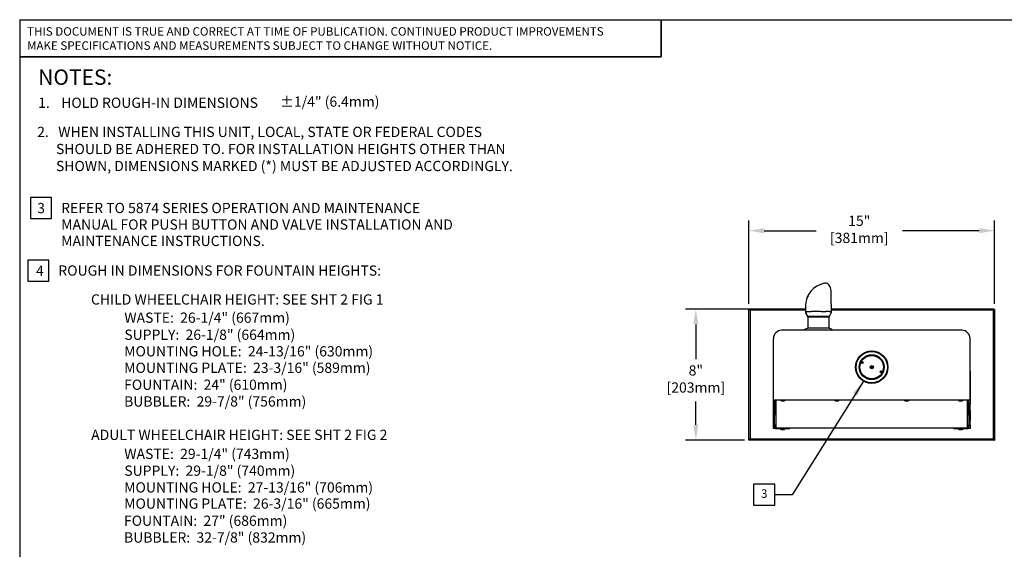
# Model space of a CAD drawing. Units: inches. Extents: x -0.2 to 23.1, y -0.4 to 17.1.
# Drawn here: x -0.2 to 11.8, y 10.6 to 17.1 of the extents above; entities that cross this region are included whole.
import ezdxf
from ezdxf.enums import TextEntityAlignment as Align

# ---------------------------------------------------------------- set-up
doc = ezdxf.new("R2010")
doc.units = ezdxf.units.IN
doc.header["$MEASUREMENT"] = 0
doc.layers.add('DIM', color=7, linetype='Continuous', lineweight=15)
doc.layers.add('NOTES', color=7, linetype='Continuous', lineweight=15)
doc.layers.add('zBORDER', color=8, linetype='Continuous')
doc.layers.add('zPAGE', color=4, linetype='Continuous')
doc.styles.add('ARIAL', font='ARIAL.TTF')
doc.styles.add('SIMPLEX', font='SIMPLEX')
doc.dimstyles.new('SLDDIMSTYLE9', dxfattribs={"dimtxt": 0.1875, "dimasz": 0.1875, "dimexe": 0, "dimexo": 0.0625, "dimgap": 0.046875, "dimtad": 0, "dimtih": 1, "dimtoh": 1, "dimdec": 0, "dimzin": 0, "dimdsep": 46, "dimtxsty": 'Standard', "dimsah": 1, "dimcen": 0.09, "dimadec": 0, "dimazin": 0, "dimtfac": 1, "dimtdec": 0, "dimtofl": 0, "dimtmove": 0, "dimatfit": 3, "dimfxl": 0, "dimtolj": 1, "dimtzin": 0, "dimarcsym": 0})

# ---------------------------------------------------------------- blocks, each defined once
blk = doc.blocks.new('A SIZE_INST')
at = {"layer": 'zBORDER'}
for q in [(0.2638, 0.1725), (10.4563, 7.7875)]:
    blk.add_line((0.2638, 7.7875), q, dxfattribs=at)
at = {"layer": 'zBORDER', "lineweight": 35}
for p in [(3.7437, 7.7875), (0.2638, 7.586)]:
    blk.add_line(p, (3.7437, 7.5867), dxfattribs=at)
at = {"layer": 'zBORDER', "color": 4, "insert": (0.3038, 7.7467), "char_height": 0.046, "attachment_point": 1, "style": 'ARIAL'}
blk.add_mtext('THIS DOCUMENT IS TRUE AND CORRECT AT TIME OF PUBLICATION. CONTINUED PRODUCT IMPROVEMENTS\\PMAKE SPECIFICATIONS AND MEASUREMENTS SUBJECT TO CHANGE WITHOUT NOTICE.', dxfattribs=at)
at = {"layer": 'zBORDER', "color": 4, "style": 'ARIAL'}
for tag, height, p in [('#1', 0.045, (6.4193, 0.5197)), ('#2', 0.045, (6.8239, 0.5155)), ('REVNAME', 0.045, (7.0574, 0.5158)), ('PART#', 0.07, (10.1105, 0.4999)), ('MODEL(S)', 0.08, (8.4981, 0.4525)), ('NAME1', 0.045, (6.4588, 0.364)), ('NAME2', 0.045, (7.0567, 0.3632)), ('TITLE:', 0.08, (8.4959, 0.3278)), ('REV.', 0.07, (10.1282, 0.3073)), ('NAME3', 0.045, (6.4999, 0.2116)), ('1', 0.0504, (10.0824, 0.2116)), ('X', 0.0504, (10.3312, 0.2116))]:
    blk.add_attdef(tag, text='', height=height, dxfattribs=at).set_placement(p, align=Align.MIDDLE_CENTER)
at = {"layer": 'zBORDER', "color": 4, "style": 'ARIAL', "width": 0.9}
for tag, p in [('DATE2', (6.9573, 0.2116)), ('SC', (7.5641, 0.2116)), ('DWG.TYPE', (8.879, 0.2116))]:
    blk.add_attdef(tag, text='', height=0.045, dxfattribs=at).set_placement(p, align=Align.MIDDLE_CENTER)
at = {"layer": 'zBORDER', "color": 4, "style": 'ARIAL'}
blk.add_attdef('YR', (0.5148, 0.0298), '', height=0.1, dxfattribs=at)
at = {"layer": 'zPAGE', "color": 4, "style": 'ARIAL'}
blk.add_attdef("PG#'S", (10.6009, 6.462), '', height=0.1, rotation=90, dxfattribs=at)

msp = doc.modelspace()

# ---------------------------------------------------------------- linework, layer by layer
at = {"color": 1, "lineweight": -3}
for p, q in [((8.708479, 13.633542), (8.708479, 14.652287)), ((11.708479, 13.633542), (11.708479, 14.652287)), ((8.895979, 14.527287), (9.529285, 14.527287)), ((11.520979, 14.527287), (10.583809, 14.527287)), ((9.336987, 13.571042), (7.937229, 13.571042)), ((8.062229, 13.383542), (8.062229, 12.959945)), ((8.062229, 12.158542), (8.062229, 12.441136)), ((8.657539, 11.971042), (7.937229, 11.971042))]:
    msp.add_line(p, q, dxfattribs=at)
at = {"color": 7, "linetype": 'Continuous', "lineweight": -3}
for p, q in [((9.642612, 13.886952), (9.640633, 13.886784)), ((9.415985, 13.697576), (9.429926, 13.731914)), ((9.423166, 13.714929), (9.417072, 13.698404)), ((9.431016, 13.732741), (9.42479, 13.718884)), ((9.429926, 13.731914), (9.431016, 13.732741)), ((9.430089, 13.73184), (9.429926, 13.731914)), ((9.713983, 13.775108), (9.713585, 13.775108)), ((9.713983, 13.633662), (9.713983, 13.775108)), ((9.399487, 13.605021), (9.399487, 13.540867)), ((9.417072, 13.698404), (9.415985, 13.697576)), ((9.713981, 13.633662), (9.713585, 13.633662)), ((9.714964, 13.612895), (9.714964, 13.540777)), ((9.717539, 13.540777), (9.717539, 13.592579)), ((8.708479, 11.971042), (8.708479, 13.571042)), ((8.718039, 13.571042), (8.708479, 13.571042)), ((9.399487, 13.571042), (8.720039, 13.571042)), ((8.720039, 13.561482), (8.720039, 13.571042)), ((8.723839, 13.555682), (8.723839, 11.986402)), ((9.399487, 13.555682), (8.723839, 13.555682)), ((9.399499, 13.540867), (9.401889, 13.540777)), ((9.4062, 13.515843), (9.424056, 13.484915)), ((9.424056, 13.484915), (9.693022, 13.484915)), ((9.427539, 13.471915), (9.427539, 13.335982)), ((9.448456, 13.471915), (9.427539, 13.471915)), ((9.689539, 13.471915), (9.448456, 13.471915)), ((9.589557, 13.540777), (9.592883, 13.540777)), ((9.689539, 13.335982), (9.689539, 13.471915)), ((9.693022, 13.484915), (9.71084, 13.515777)), ((9.714964, 13.540777), (9.717539, 13.540777)), ((11.696919, 13.571042), (9.717539, 13.571042)), ((11.693119, 13.555682), (9.717539, 13.555682)), ((11.693119, 11.986402), (11.693119, 13.555682)), ((11.696919, 13.561482), (11.696919, 13.571042)), ((11.698919, 13.571042), (11.708479, 13.571042)), ((11.708479, 13.571042), (11.708479, 11.971042)), ((9.540357, 13.310982), (9.108539, 13.310982)), ((9.186137, 13.310982), (9.186394, 13.310982)), ((9.409437, 13.329283), (9.377738, 13.310982)), ((9.448456, 13.335982), (9.427539, 13.335982)), ((9.689539, 13.335982), (9.448456, 13.335982)), ((10.876721, 13.310982), (9.540357, 13.310982)), ((9.73934, 13.310982), (9.707642, 13.329283)), ((11.308539, 13.310982), (10.876721, 13.310982)), ((9.008539, 12.460982), (9.008539, 13.210982)), ((11.408539, 12.460982), (11.408539, 13.210982)), ((10.088561, 12.912572), (10.079259, 12.915554)), ((10.081417, 12.918138), (10.089514, 12.915543)), ((10.088561, 12.912572), (10.089514, 12.915543)), ((10.203533, 12.880345), (10.203545, 12.841615)), ((10.213545, 12.841619), (10.213533, 12.880349)), ((10.327565, 12.806421), (10.328517, 12.809392)), ((10.335661, 12.803826), (10.327565, 12.806421)), ((10.328517, 12.809392), (10.337819, 12.80641)), ((11.410539, 12.810982), (11.408539, 12.810982)), ((11.410539, 12.792382), (11.408539, 12.792382)), ((11.410539, 12.810982), (11.410539, 12.792382)), ((11.410539, 12.792382), (11.410539, 12.429582)), ((9.008539, 12.460982), (9.526721, 12.460982)), ((9.008539, 12.417048), (9.008539, 12.460982)), ((9.023479, 12.417048), (9.008539, 12.417048)), ((9.008539, 12.154916), (9.008539, 12.417048)), ((9.023479, 12.460982), (9.023479, 12.417048)), ((9.023479, 12.154916), (9.023479, 12.417048)), ((9.029679, 12.280982), (9.029679, 12.460982)), ((9.033479, 12.280982), (9.033479, 12.460982)), ((9.043599, 12.122234), (9.043599, 12.460982)), ((9.105479, 12.448642), (9.105575, 12.448642)), ((9.105591, 12.448642), (9.105541, 12.448664)), ((9.105541, 12.448664), (9.105575, 12.448642)), ((9.105575, 12.448642), (9.105591, 12.448642)), ((9.105591, 12.448642), (9.116138, 12.448642)), ((9.116188, 12.448664), (9.116138, 12.448642)), ((9.116138, 12.448642), (9.116272, 12.448642)), ((9.116272, 12.448642), (9.116188, 12.448664)), ((9.116272, 12.448642), (9.134041, 12.448642)), ((9.134126, 12.448664), (9.134041, 12.448642)), ((9.134041, 12.448642), (9.13416, 12.448642)), ((9.13416, 12.448642), (9.134126, 12.448664)), ((9.13416, 12.448642), (9.141479, 12.448642)), ((9.526721, 12.460982), (10.890357, 12.460982)), ((9.7648, 12.448642), (9.764896, 12.448642)), ((9.764912, 12.448642), (9.764862, 12.448664)), ((9.764862, 12.448664), (9.764896, 12.448642)), ((9.764896, 12.448642), (9.764912, 12.448642)), ((9.764912, 12.448642), (9.775459, 12.448642)), ((9.775509, 12.448664), (9.775459, 12.448642)), ((9.775459, 12.448642), (9.775593, 12.448642)), ((9.775593, 12.448642), (9.775509, 12.448664)), ((9.775593, 12.448642), (9.793362, 12.448642)), ((9.793447, 12.448664), (9.793362, 12.448642)), ((9.793362, 12.448642), (9.793481, 12.448642)), ((9.793481, 12.448642), (9.793447, 12.448664)), ((9.793481, 12.448642), (9.8008, 12.448642)), ((10.616278, 12.448642), (10.616375, 12.448642)), ((10.61639, 12.448642), (10.61634, 12.448664)), ((10.61634, 12.448664), (10.616375, 12.448642)), ((10.616375, 12.448642), (10.61639, 12.448642)), ((10.61639, 12.448642), (10.626937, 12.448642)), ((10.626987, 12.448664), (10.626937, 12.448642)), ((10.626937, 12.448642), (10.627071, 12.448642)), ((10.627071, 12.448642), (10.626987, 12.448664)), ((10.627071, 12.448642), (10.644841, 12.448642)), ((10.644925, 12.448664), (10.644841, 12.448642)), ((10.644841, 12.448642), (10.644959, 12.448642)), ((10.644959, 12.448642), (10.644925, 12.448664)), ((10.644959, 12.448642), (10.652278, 12.448642)), ((10.890357, 12.460982), (11.408539, 12.460982)), ((11.275599, 12.448642), (11.275696, 12.448642)), ((11.275711, 12.448642), (11.275661, 12.448664)), ((11.275661, 12.448664), (11.275696, 12.448642)), ((11.275696, 12.448642), (11.275711, 12.448642)), ((11.275711, 12.448642), (11.286258, 12.448642)), ((11.286308, 12.448664), (11.286258, 12.448642)), ((11.286258, 12.448642), (11.286392, 12.448642)), ((11.286392, 12.448642), (11.286308, 12.448664)), ((11.286392, 12.448642), (11.304162, 12.448642)), ((11.304246, 12.448664), (11.304162, 12.448642)), ((11.304162, 12.448642), (11.30428, 12.448642)), ((11.30428, 12.448642), (11.304246, 12.448664)), ((11.30428, 12.448642), (11.311599, 12.448642)), ((11.373599, 12.460982), (11.373599, 12.122234)), ((11.383479, 12.460982), (11.383479, 12.280982)), ((11.387399, 12.280982), (11.387399, 12.460982)), ((11.393599, 12.417048), (11.393599, 12.460982)), ((11.408539, 12.417048), (11.393599, 12.417048)), ((11.393599, 12.417048), (11.393599, 12.154916)), ((11.408539, 12.460982), (11.408539, 12.417048)), ((11.410539, 12.429582), (11.408539, 12.429582)), ((11.408539, 12.154916), (11.408539, 12.417048)), ((11.410539, 12.410982), (11.408539, 12.410982)), ((11.410539, 12.429582), (11.410539, 12.410982)), ((9.038419, 12.280982), (9.023479, 12.280982)), ((9.038419, 12.280982), (9.038419, 12.152122)), ((11.378659, 12.152122), (11.378659, 12.280982)), ((11.378659, 12.280982), (11.393599, 12.280982)), ((11.409299, 12.335982), (11.408539, 12.335982)), ((11.409299, 12.335982), (11.409299, 12.210982)), ((9.008539, 12.154916), (9.023479, 12.154916)), ((9.008539, 12.110982), (9.008539, 12.154916)), ((9.023479, 12.154916), (9.023479, 12.110982)), ((9.038419, 12.152122), (9.023479, 12.152122)), ((9.029679, 12.110982), (9.029679, 12.137165)), ((9.043599, 12.146042), (9.043405, 12.146042)), ((11.373673, 12.146042), (11.373599, 12.146042)), ((11.378659, 12.152122), (11.393599, 12.152122)), ((11.387399, 12.110982), (11.387399, 12.137165)), ((11.393599, 12.154916), (11.408539, 12.154916)), ((11.393599, 12.110982), (11.393599, 12.154916)), ((11.409299, 12.210982), (11.408539, 12.210982)), ((11.408539, 12.154916), (11.408539, 12.110982)), ((9.023479, 12.110982), (9.008539, 12.110982)), ((9.029679, 12.110982), (9.023479, 12.110982)), ((9.029679, 12.110982), (9.091911, 12.110982)), ((9.043599, 12.122234), (11.373599, 12.122234)), ((9.043599, 12.116042), (9.043599, 12.122234)), ((11.373599, 12.116042), (9.043599, 12.116042)), ((9.090679, 12.116042), (9.090679, 12.113042)), ((9.090679, 12.113042), (9.156279, 12.113042)), ((9.105479, 12.098642), (9.105575, 12.098642)), ((9.105591, 12.098642), (9.105541, 12.098664)), ((9.105541, 12.098664), (9.105575, 12.098642)), ((9.105575, 12.098642), (9.105591, 12.098642)), ((9.105591, 12.098642), (9.116138, 12.098642)), ((9.116188, 12.098664), (9.116138, 12.098642)), ((9.116138, 12.098642), (9.116272, 12.098642)), ((9.116272, 12.098642), (9.116188, 12.098664)), ((9.116272, 12.098642), (9.134041, 12.098642)), ((9.134126, 12.098664), (9.134041, 12.098642)), ((9.134041, 12.098642), (9.13416, 12.098642)), ((9.13416, 12.098642), (9.134126, 12.098664)), ((9.13416, 12.098642), (9.141479, 12.098642)), ((9.155047, 12.110982), (9.208539, 12.110982)), ((9.156279, 12.113042), (9.156279, 12.116042)), ((9.208539, 12.110982), (9.208539, 12.116042)), ((11.208539, 12.116042), (11.208539, 12.110982)), ((11.208539, 12.110982), (11.262031, 12.110982)), ((11.260799, 12.116042), (11.260799, 12.113042)), ((11.260799, 12.113042), (11.326399, 12.113042)), ((11.275599, 12.098642), (11.275696, 12.098642)), ((11.275711, 12.098642), (11.275661, 12.098664)), ((11.275661, 12.098664), (11.275696, 12.098642)), ((11.275696, 12.098642), (11.275711, 12.098642)), ((11.275711, 12.098642), (11.286258, 12.098642)), ((11.286308, 12.098664), (11.286258, 12.098642)), ((11.286258, 12.098642), (11.286392, 12.098642)), ((11.286392, 12.098642), (11.286308, 12.098664)), ((11.286392, 12.098642), (11.304162, 12.098642)), ((11.304246, 12.098664), (11.304162, 12.098642)), ((11.304162, 12.098642), (11.30428, 12.098642)), ((11.30428, 12.098642), (11.304246, 12.098664)), ((11.30428, 12.098642), (11.311599, 12.098642)), ((11.325167, 12.110982), (11.387399, 12.110982)), ((11.326399, 12.113042), (11.326399, 12.116042)), ((11.373599, 12.122234), (11.373599, 12.116042)), ((11.393599, 12.110982), (11.387399, 12.110982)), ((11.408539, 12.110982), (11.393599, 12.110982)), ((8.718039, 11.971042), (8.708479, 11.971042)), ((8.720039, 11.979106), (8.720039, 11.971042)), ((11.696919, 11.971042), (8.720039, 11.971042)), ((8.723839, 11.986402), (11.693119, 11.986402)), ((11.696919, 11.980602), (11.696919, 11.971042)), ((11.698919, 11.971042), (11.708479, 11.971042))]:
    msp.add_line(p, q, dxfattribs=at)
at = {"color": 7, "linetype": 'Continuous', "lineweight": -3, "flags": 128}
for points in [[(9.713895, 13.775111), (9.713807, 13.783218), (9.712509, 13.798413), (9.709745, 13.813964), (9.705641, 13.828551), (9.700124, 13.842186), (9.693407, 13.854326), (9.68524, 13.865227), (9.675779, 13.874317), (9.665156, 13.881228), (9.653928, 13.885493), (9.644085, 13.886926), (9.64232, 13.886774)], [(9.713585, 13.633662), (9.713585, 13.665662), (9.713585, 13.775108)], [(8.723839, 13.555682), (8.717961, 13.559522), (8.712978, 13.563362), (8.709648, 13.567202), (8.708479, 13.571042)], [(8.723839, 13.555682), (8.719738, 13.563362), (8.718039, 13.571042)], [(9.408456, 13.515777), (9.406187, 13.515866), (9.406238, 13.515865)], [(9.691376, 13.540777), (9.704068, 13.54077), (9.712892, 13.540777), (9.714964, 13.540777), (9.714964, 13.540777)], [(11.708479, 13.571042), (11.70731, 13.567202), (11.70398, 13.563362), (11.698997, 13.559522), (11.693119, 13.555682)], [(11.698919, 13.571042), (11.69722, 13.563362), (11.693119, 13.555682)], [(10.079165, 12.917125), (10.079906, 12.917461), (10.081389, 12.918126), (10.081417, 12.918138)], [(8.708479, 11.971042), (8.709693, 11.974955), (8.713144, 11.978871), (8.718288, 11.982786), (8.723839, 11.986402)], [(8.718039, 11.971042), (8.719275, 11.977543), (8.720987, 11.981043)], [(11.693119, 11.986402), (11.698997, 11.982562), (11.70398, 11.978722), (11.70731, 11.974882), (11.708479, 11.971042)], [(11.693119, 11.986402), (11.69722, 11.978722), (11.698919, 11.971042)]]:
    msp.add_lwpolyline(points, dxfattribs=at)
at = {"color": 7, "linetype": 'Continuous', "lineweight": -3}
for centre, radius in [((10.208539, 12.860982), 0.198), ((10.208539, 12.860982), 0.191033), ((10.208539, 12.860982), 0.1525), ((10.208539, 12.860982), 0.143125), ((10.091571, 12.917713), 0.0125), ((10.208539, 12.860982), 0.02), ((10.325507, 12.804251), 0.0125)]:
    msp.add_circle(centre, radius, dxfattribs=at)
for centre, radius, start, end in [((9.685293, 13.604873), 0.285805, 100.9243117, 179.9700108), ((9.64056, 13.854497), 0.032287, 89.8707669, 106.9963569), ((9.883378, 13.634573), 0.169803, 180.6421127, 187.3348097), ((9.846433, 13.632025), 0.132403, 179.2676096, 187.4457886), ((9.710458, 13.614195), 0.00469, 343.9063784, 8.1781201), ((9.429673, 13.566537), 0.289033, 5.1934118, 9.2295065), ((8.956191, 13.513266), 0.765708, 6.1888981, 7.6207322), ((8.680965, 13.554665), 0.042886, 1.358279, 24.3405393), ((8.711287, 13.552678), 0.012906, 13.4603945, 41.3646409), ((9.447325, 13.539868), 0.047617, 175.8620467, 210.2961694), ((9.419975, 14.304902), 0.764339, 268.6441289, 270.3711981), ((9.452443, 13.54069), 0.050555, 179.9007036, 209.5300449), ((9.401539, 13.471915), 0.026, 0, 30), ((9.447255, 16.818574), 3.277874, 269.6097046, 270.3825409), ((9.497774, 9.045803), 4.495066, 89.6344743, 90.3649856), ((9.628879, -7.723621), 21.264644, 90.1059482, 90.2759847), ((9.620925, 20.314543), 6.773825, 269.7628086, 270.228669), ((9.664248, 2.945664), 10.595147, 89.8532981, 90.0880813), ((9.715539, 13.471915), 0.026, 150, 180), ((9.667539, 13.540777), 0.05, 330, 0), ((11.735993, 13.554665), 0.042886, 155.6594607, 178.6417211), ((11.705671, 13.552678), 0.012906, 138.6353591, 166.5396055), ((9.108539, 13.210982), 0.1, 90, 180), ((9.434437, 13.285982), 0.05, 90, 120), ((9.682642, 13.285982), 0.05, 60, 90), ((11.308539, 13.210982), 0.1, 0, 90), ((10.208539, 12.860982), 0.13938, 150.6085306, 155.7904012), ((10.084745, 12.900668), 0.0125, 25.4345862, 72.224926), ((10.084745, 12.900668), 0.01562, 25.9655961, 72.224926), ((10.332333, 12.821295), 0.01562, 205.9655961, 252.224926), ((10.332333, 12.821295), 0.0125, 205.4345862, 252.224926), ((10.208539, 12.860982), 0.13938, 330.6085306, 335.7904012), ((10.222952, 13.057414), 0.277507, 293.9630868, 294.4504093), ((9.121879, 12.480303), 0.035656, 212.8108843, 242.6164934), ((9.125079, 12.480303), 0.035656, 297.3835066, 327.1891157), ((9.7812, 12.480303), 0.035656, 212.8108843, 242.6164934), ((9.7844, 12.480303), 0.035656, 297.3835066, 327.1891157), ((10.632678, 12.480303), 0.035656, 212.8108843, 242.6164934), ((10.635878, 12.480303), 0.035656, 297.3835066, 327.1891157), ((11.291999, 12.480303), 0.035656, 212.8108843, 242.6164934), ((11.295199, 12.480303), 0.035656, 297.3835066, 327.1891157), ((9.044619, 12.152122), 0.02114, 180, 267.2344184), ((9.044619, 12.152122), 0.0062, 180, 260.5308734), ((11.372459, 12.152122), 0.0062, 280.5953145, 0), ((11.372459, 12.152122), 0.02114, 273.0912435, 0), ((9.121879, 12.130303), 0.035656, 208.9531558, 242.6164934), ((9.125079, 12.130303), 0.035656, 297.3835066, 331.0468442), ((11.291999, 12.130303), 0.035656, 208.9531558, 242.6164934), ((11.295199, 12.130303), 0.035656, 297.3835066, 331.0468442), ((8.680967, 11.987418), 0.042885, 335.6589951, 358.6421644), ((8.711145, 11.989475), 0.01306, 318.9005562, 346.392947), ((11.735992, 11.987418), 0.042885, 181.3578356, 204.3410049), ((11.705672, 11.989407), 0.012907, 193.4613089, 221.363553)]:
    msp.add_arc(centre, radius, start, end, dxfattribs=at)
at = {"color": 1, "lineweight": -3}
for points in [[(8.895979, 14.558537), (8.895979, 14.496037), (8.708479, 14.527287)], [(11.520979, 14.558537), (11.520979, 14.496037), (11.708479, 14.527287)], [(8.030979, 13.383542), (8.093479, 13.383542), (8.062229, 13.571042)], [(8.030979, 12.158542), (8.093479, 12.158542), (8.062229, 11.971042)]]:
    msp.add_solid(points, dxfattribs=at)
at = {"layer": 'DIM', "color": 0, "lineweight": -3}
for p, q in [((9.02527, 11.432996), (8.767457, 11.432996)), ((8.767457, 11.432996), (8.767457, 11.175182)), ((9.02527, 11.175182), (9.02527, 11.432996)), ((8.767457, 11.175182), (9.02527, 11.175182))]:
    msp.add_line(p, q, dxfattribs=at)
at = {"layer": 'NOTES', "color": 4, "lineweight": -3}
for p, q in [((0.19928, 14.932218), (-0.058533, 14.932218)), ((-0.058533, 14.932218), (-0.058533, 14.674404)), ((0.19928, 14.674404), (0.19928, 14.932218)), ((-0.058533, 14.674404), (0.19928, 14.674404)), ((0.167006, 14.167035), (-0.090808, 14.167035)), ((-0.090808, 14.167035), (-0.090808, 13.909221)), ((0.167006, 13.909221), (0.167006, 14.167035)), ((-0.090808, 13.909221), (0.167006, 13.909221))]:
    msp.add_line(p, q, dxfattribs=at)

# ---------------------------------------------------------------- block references
at = {"xscale": 2.25, "yscale": 2.25, "zscale": 2.25}
msp.add_blockref('A SIZE_INST', (-0.783155, -0.418534), dxfattribs=at)

# ---------------------------------------------------------------- texts
at = {"color": 4, "lineweight": -3, "char_height": 0.125, "attachment_point": 5, "style": 'ARIAL'}
for s, insert in [('15"\\P [381mm]', (10.056547, 14.527287)), ('8"\\P [203mm]', (8.062229, 12.700541))]:
    msp.add_mtext(s, dxfattribs=dict(at, insert=insert))
at = {"layer": 'DIM', "color": 0, "lineweight": -3, "insert": (8.896363, 11.304089), "char_height": 0.104, "attachment_point": 5, "style": 'SIMPLEX'}
msp.add_mtext('{3}', dxfattribs=at)
at = {"layer": 'NOTES', "color": 4, "lineweight": -3, "style": 'ARIAL'}
for s, height, p in [('NOTES:', 0.188, (0.036218, 16.30785)), ('1.', 0.125, (0.036218, 16.026821)), ('HOLD ROUGH-IN DIMENSIONS ', 0.125, (0.316444, 16.026821)), ('±', 0.125, (2.986752, 16.039818)), ('1/4" (6.4mm)', 0.125, (3.157682, 16.040703)), ('3', 0.125, (0.024233, 14.740811)), (' REFER TO 5874 SERIES OPERATION AND MAINTENANCE', 0.125, (0.278, 14.742)), ('MANUAL FOR PUSH BUTTON AND VALVE INSTALLATION AND', 0.125, (0.317121, 14.539979)), ('MAINTENANCE INSTRUCTIONS.', 0.125, (0.317121, 14.340025)), ('  ROUGH IN DIMENSIONS FOR FOUNTAIN HEIGHTS:', 0.125, (0.205, 13.978)), ('CHILD WHEELCHAIR HEIGHT: SEE SHT 2 FIG 1', 0.125, (0.680266, 13.625281)), ('WASTE:  26-1/4" (667mm)', 0.125, (1.087077, 13.402881)), ('SUPPLY:  26-1/8" (664mm)', 0.125, (1.087077, 13.194695)), ('MOUNTING HOLE:  24-13/16" (630mm)', 0.125, (1.08541, 12.992379)), ('MOUNTING PLATE:  23-3/16" (589mm)', 0.125, (1.08541, 12.791006)), ('FOUNTAIN:  24" (610mm)', 0.125, (1.084904, 12.58439)), ('BUBBLER:  29-7/8" (756mm)', 0.125, (1.084904, 12.379887)), ('ADULT WHEELCHAIR HEIGHT: SEE SHT 2 FIG 2', 0.125, (0.682405, 11.972073)), ('WASTE:  29-1/4" (743mm)', 0.125, (1.086742, 11.740211)), ('SUPPLY:  29-1/8" (740mm)', 0.125, (1.086742, 11.534522)), ('MOUNTING HOLE:  27-13/16" (706mm)', 0.125, (1.084889, 11.330642)), ('MOUNTING PLATE:  26-3/16" (665mm)', 0.125, (1.08541, 11.133146)), ('FOUNTAIN:  27" (686mm)', 0.125, (1.08334, 10.923843)), ('BUBBLER:  32-7/8" (832mm)', 0.125, (1.08334, 10.71936))]:
    msp.add_text(s, height=height, dxfattribs=at).set_placement(p)
at = {"layer": 'NOTES', "lineweight": -3, "insert": (0.02409, 15.795862), "char_height": 0.125, "attachment_point": 1, "style": 'SIMPLEX'}
msp.add_mtext('{\\fArial|b0|i0|c0|p34;\\C4;2.   WHEN INSTALLING THIS UNIT, LOCAL, STATE OR FEDERAL CODES\\P      SHOULD BE ADHERED TO. FOR INSTALLATION HEIGHTS OTHER THAN\\P      SHOWN, DIMENSIONS MARKED (*) MUST BE ADJUSTED ACCORDINGLY.}', dxfattribs=at)
at = {"layer": 'NOTES', "color": 4, "lineweight": -3, "insert": (0.057435, 14.038128), "char_height": 0.125, "attachment_point": 5, "style": 'ARIAL'}
msp.add_mtext('{\\fArial|b0|i0|c0|p34;4}', dxfattribs=at)

# ---------------------------------------------------------------- leaders
at = {"layer": 'DIM', "lineweight": -3}
msp.add_leader([(10.107792, 12.690299), (9.238116, 11.304281), (9.025865, 11.303355)], dimstyle='SLDDIMSTYLE9', dxfattribs=at)

doc.saveas('drawing.dxf')
